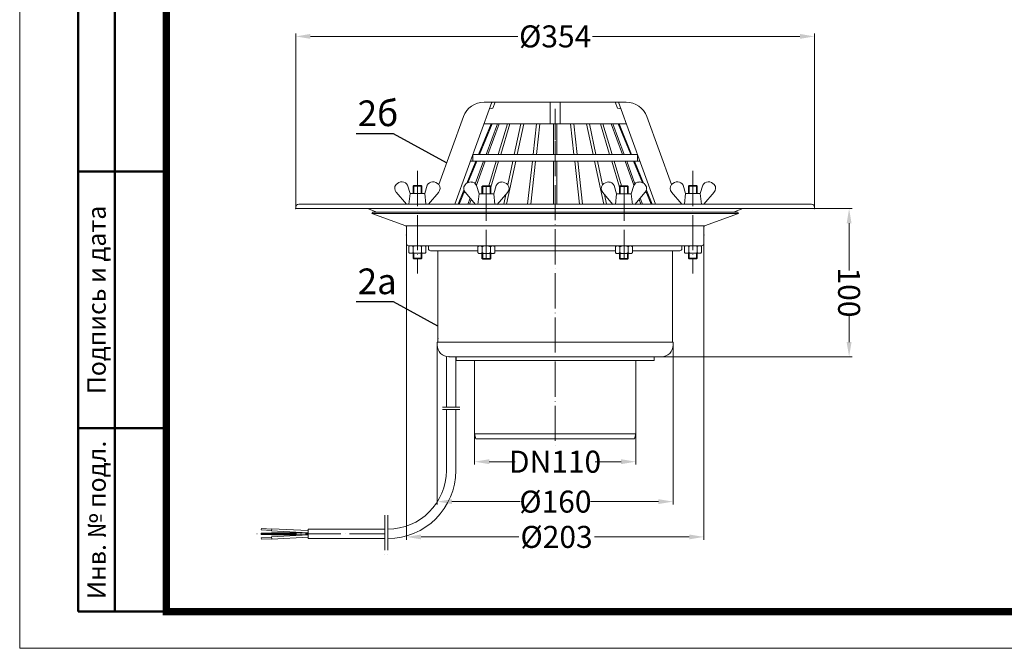
# Model space of a CAD drawing. Units: millimetres. Extents: x 0 to 2113, y 0 to 2460.
# Drawn here: x 0 to 672, y 0 to 429 of the extents above; entities that cross this region are included whole.
import ezdxf
from ezdxf.enums import TextEntityAlignment as Align

# ---------------------------------------------------------------- set-up
doc = ezdxf.new("R2010")
doc.units = ezdxf.units.MM
doc.linetypes.add('ACAD_ISO04W100', pattern=[30, 24, -3, 0, -3])
for name, color, linetype, lineweight in [('вспомогательный', 140, 'Continuous', 20), ('Оси', 10, 'ACAD_ISO04W100', 13), ('Размеры', 10, 'Continuous', 13), ('Рамка', 7, 'Continuous', 50), ('текст', 1, 'Continuous', 25)]:
    doc.layers.add(name, color=color, linetype=linetype, lineweight=lineweight)
doc.styles.add('ГОСТ 2.304', font='isocpeui.ttf')
doc.dimstyles.new('ME10_DIM_10', dxfattribs={"dimtxt": 15, "dimasz": 10, "dimexe": 2, "dimexo": 0, "dimgap": 2, "dimtad": 4, "dimdsep": 46, "dimtxsty": 'ГОСТ 2.304', "dimcen": 0.09, "dimclrd": 1, "dimclre": 1, "dimclrt": 1, "dimadec": 0, "dimazin": 0, "dimtfac": 1, "dimtmove": 0, "dimatfit": 3, "dimfxl": 1, "dimtolj": 1, "dimtzin": 0, "dimlwd": 18, "dimarcsym": 0})

# ---------------------------------------------------------------- blocks, each defined once
blk = doc.blocks.new('*D11')
at = {"layer": 'текст', "color": 1, "linetype": 'ByBlock', "lineweight": -2, "transparency": 16777216}
for p, q in [((6792.83, 5718.24), (6792.83, 5837.68)), ((7146.83, 5718.24), (7146.83, 5837.68))]:
    blk.add_line(p, q, dxfattribs=at)
at = {"layer": 'текст', "color": 1, "linetype": 'ByBlock', "lineweight": 18, "transparency": 16777216}
for p, q in [((6802.83, 5835.68), (6944.26, 5835.68)), ((7136.83, 5835.68), (6995.4, 5835.68))]:
    blk.add_line(p, q, dxfattribs=at)
at = {"layer": 'текст', "color": 1, "linetype": 'ByBlock', "transparency": 16777216}
for points in [[(6802.83, 5837.35), (6802.83, 5834.01), (6792.83, 5835.68)], [(7136.83, 5837.35), (7136.83, 5834.01), (7146.83, 5835.68)]]:
    blk.add_solid(points, dxfattribs=at)
at = {"layer": 'текст', "color": 1, "linetype": 'ByBlock', "transparency": 16777216, "insert": (6969.83, 5835.68), "char_height": 15, "attachment_point": 5, "rotation": 0.00014, "style": 'ГОСТ 2.304'}
blk.add_mtext('\\A1;Ø354', dxfattribs=at)
blk = doc.blocks.new('*D12')
at = {"layer": 'текст', "color": 1, "linetype": 'ByBlock', "lineweight": -2, "transparency": 16777216}
for p, q in [((6868.33, 5694.49), (6868.33, 5492.42)), ((7071.33, 5694.48), (7071.33, 5492.42))]:
    blk.add_line(p, q, dxfattribs=at)
at = {"layer": 'текст', "color": 1, "linetype": 'ByBlock', "lineweight": 18, "transparency": 16777216}
for p, q in [((6878.33, 5494.42), (6944.93, 5494.42)), ((7061.33, 5494.42), (6996.63, 5494.42))]:
    blk.add_line(p, q, dxfattribs=at)
at = {"layer": 'текст', "color": 1, "linetype": 'ByBlock', "transparency": 16777216}
for points in [[(6878.33, 5496.09), (6878.33, 5492.76), (6868.33, 5494.42)], [(7061.33, 5496.09), (7061.33, 5492.76), (7071.33, 5494.42)]]:
    blk.add_solid(points, dxfattribs=at)
at = {"layer": 'текст', "color": 1, "linetype": 'ByBlock', "transparency": 16777216, "insert": (6970.78, 5494.42), "char_height": 15, "attachment_point": 5, "rotation": 0.00014, "style": 'ГОСТ 2.304'}
blk.add_mtext('\\A1;Ø203', dxfattribs=at)
blk = doc.blocks.new('*D13')
at = {"layer": 'текст', "color": 1, "linetype": 'ByBlock', "lineweight": -2, "transparency": 16777216}
for p, q in [((6914.83, 5564.74), (6914.83, 5543.7)), ((7024.83, 5564.74), (7024.83, 5543.7))]:
    blk.add_line(p, q, dxfattribs=at)
at = {"layer": 'текст', "color": 1, "linetype": 'ByBlock', "lineweight": 18, "transparency": 16777216}
for p, q in [((6924.83, 5545.7), (6942.45, 5545.7)), ((7014.83, 5545.7), (6997.05, 5545.7))]:
    blk.add_line(p, q, dxfattribs=at)
at = {"layer": 'текст', "color": 1, "linetype": 'ByBlock', "transparency": 16777216}
for points in [[(6924.83, 5547.36), (6924.83, 5544.03), (6914.83, 5545.7)], [(7014.83, 5547.36), (7014.83, 5544.03), (7024.83, 5545.7)]]:
    blk.add_solid(points, dxfattribs=at)
at = {"layer": 'текст', "color": 1, "linetype": 'ByBlock', "transparency": 16777216, "insert": (6969.75, 5545.7), "char_height": 15, "attachment_point": 5, "rotation": 0.00014, "style": 'ГОСТ 2.304'}
blk.add_mtext('\\A1;DN110', dxfattribs=at)
blk = doc.blocks.new('*D14')
at = {"layer": 'текст', "color": 1, "linetype": 'ByBlock', "lineweight": -2, "transparency": 16777216}
for p, q in [((6889.33, 5627.24), (6889.33, 5516.49)), ((7050.33, 5627.24), (7050.33, 5516.49))]:
    blk.add_line(p, q, dxfattribs=at)
at = {"layer": 'текст', "color": 1, "linetype": 'ByBlock', "lineweight": 18, "transparency": 16777216}
for p, q in [((6899.33, 5518.49), (6945.95, 5518.49)), ((7040.33, 5518.49), (6994.02, 5518.49))]:
    blk.add_line(p, q, dxfattribs=at)
at = {"layer": 'текст', "color": 1, "linetype": 'ByBlock', "transparency": 16777216}
for points in [[(6899.33, 5520.15), (6899.33, 5516.82), (6889.33, 5518.49)], [(7040.33, 5520.15), (7040.33, 5516.82), (7050.33, 5518.49)]]:
    blk.add_solid(points, dxfattribs=at)
at = {"layer": 'текст', "color": 1, "linetype": 'ByBlock', "transparency": 16777216, "insert": (6969.98, 5518.49), "char_height": 15, "attachment_point": 5, "rotation": 0.00014, "style": 'ГОСТ 2.304'}
blk.add_mtext('\\A1;Ø160', dxfattribs=at)
blk = doc.blocks.new('*D32')
at = {"layer": 'Размеры', "color": 1, "linetype": 'ByBlock', "lineweight": -2, "transparency": 16777216}
for p, q in [((6792.83, 5718.24), (7172.41, 5718.24)), ((6902.34, 5617.24), (7172.41, 5617.24))]:
    blk.add_line(p, q, dxfattribs=at)
at = {"layer": 'Размеры', "color": 1, "linetype": 'ByBlock', "lineweight": 18, "transparency": 16777216}
for p, q in [((7170.41, 5708.24), (7170.41, 5676.08)), ((7170.41, 5627.24), (7170.41, 5646.1))]:
    blk.add_line(p, q, dxfattribs=at)
at = {"layer": 'Размеры', "color": 1, "linetype": 'ByBlock', "transparency": 16777216}
for points in [[(7168.74, 5708.24), (7172.07, 5708.24), (7170.41, 5718.24)], [(7168.74, 5627.24), (7172.07, 5627.24), (7170.41, 5617.24)]]:
    blk.add_solid(points, dxfattribs=at)
at = {"layer": 'Размеры', "color": 1, "linetype": 'ByBlock', "transparency": 16777216, "insert": (7170.41, 5661.09), "char_height": 15, "attachment_point": 5, "rotation": 270, "style": 'ГОСТ 2.304'}
blk.add_mtext('\\A1;100', dxfattribs=at)
blk = doc.blocks.new('воронкаHL62.1')
at = {"layer": 'вспомогательный', "linetype": 'Continuous'}
for p, q in [((6901.272, 5721.243), (6926.627, 5790.905)), ((6921.38, 5790.905), (6969.828, 5790.905)), ((6924.989, 5786.405), (6927.342, 5786.82)), ((6926.527, 5790.63), (6926.801, 5790.905)), ((6927.342, 5786.82), (6928.828, 5790.905)), ((6966.523, 5776.105), (6966.523, 5790.905)), ((7018.277, 5790.905), (6969.828, 5790.905)), ((6973.134, 5776.105), (6973.134, 5790.905)), ((7012.315, 5786.82), (7010.828, 5790.905)), ((7014.668, 5786.405), (7012.315, 5786.82)), ((7038.385, 5721.243), (7013.03, 5790.905)), ((6890.383, 5734.598), (6907.284, 5781.035)), ((7049.274, 5734.598), (7032.372, 5781.036)), ((6917.626, 5755.205), (6926.233, 5776.105)), ((6918.222, 5755.205), (6926.829, 5776.105)), ((6921.24, 5776.105), (6969.828, 5776.105)), ((6922.717, 5755.205), (6930.434, 5776.105)), ((6923.867, 5755.205), (6931.584, 5776.105)), ((6931.019, 5755.205), (6937.319, 5776.105)), ((6932.666, 5755.205), (6938.977, 5776.105)), ((6941.965, 5755.205), (6946.42, 5776.105)), ((6943.957, 5755.205), (6948.412, 5776.105)), ((6954.81, 5755.205), (6957.116, 5776.105)), ((6957.032, 5755.205), (6959.338, 5776.105)), ((6968.679, 5776.105), (6968.679, 5755.205)), ((7018.417, 5776.105), (6969.828, 5776.105)), ((6970.978, 5776.105), (6970.978, 5755.205)), ((6982.625, 5755.205), (6980.319, 5776.105)), ((6984.847, 5755.205), (6982.54, 5776.105)), ((6995.7, 5755.205), (6991.245, 5776.105)), ((6997.692, 5755.205), (6993.237, 5776.105)), ((7006.991, 5755.205), (7000.679, 5776.105)), ((7008.638, 5755.205), (7002.337, 5776.105)), ((7015.79, 5755.205), (7008.073, 5776.105)), ((7016.94, 5755.205), (7009.223, 5776.105)), ((7021.435, 5755.205), (7012.828, 5776.105)), ((7022.03, 5755.205), (7013.424, 5776.105)), ((6913.578, 5755.054), (6913.633, 5755.109)), ((6913.633, 5755.205), (6969.828, 5755.205)), ((6913.633, 5755.205), (6913.633, 5750.842)), ((7026.024, 5755.205), (6969.828, 5755.205)), ((7026.024, 5755.205), (7026.024, 5750.842)), ((6909.516, 5735.509), (6915.706, 5750.543)), ((6910.286, 5735.934), (6916.302, 5750.543)), ((6911.936, 5750.543), (6913.633, 5750.842)), ((6911.936, 5750.543), (6969.828, 5750.543)), ((6915.351, 5735.254), (6920.996, 5750.543)), ((6916.112, 5734.2), (6922.146, 5750.543)), ((6924.578, 5733.841), (6929.613, 5750.543)), ((6925.898, 5732.795), (6931.258, 5750.543)), ((6936.717, 5721.243), (6942.963, 5750.543)), ((6937.526, 5734.382), (6940.971, 5750.543)), ((6951.063, 5721.243), (6954.296, 5750.543)), ((6953.284, 5721.243), (6956.517, 5750.543)), ((6968.679, 5750.543), (6968.679, 5721.243)), ((7027.721, 5750.543), (6969.828, 5750.543)), ((6970.978, 5750.543), (6970.978, 5721.243)), ((6986.373, 5721.243), (6983.14, 5750.543)), ((6988.594, 5721.243), (6985.361, 5750.543)), ((7002.94, 5721.243), (6996.694, 5750.543)), ((7002.12, 5734.432), (6998.686, 5750.543)), ((7013.759, 5732.795), (7008.399, 5750.543)), ((7015.079, 5733.841), (7010.044, 5750.543)), ((7023.545, 5734.2), (7017.511, 5750.543)), ((7024.306, 5735.254), (7018.661, 5750.543)), ((7029.371, 5735.934), (7023.355, 5750.543)), ((7030.141, 5735.509), (7023.95, 5750.543)), ((7027.721, 5750.543), (7026.024, 5750.842)), ((6903.641, 5721.243), (6907.566, 5730.775)), ((6904.236, 5721.243), (6907.865, 5730.056)), ((6910.178, 5721.243), (6911.721, 5725.424)), ((6911.328, 5721.243), (6912.525, 5724.486)), ((6934.725, 5721.243), (6936.127, 5727.819)), ((7004.932, 5721.243), (7003.53, 5727.819)), ((7028.329, 5721.243), (7027.132, 5724.485)), ((7029.479, 5721.243), (7027.936, 5725.422)), ((7035.421, 5721.243), (7031.792, 5730.056)), ((7036.016, 5721.243), (7032.091, 5730.775))]:
    blk.add_line(p, q, dxfattribs=at)
at = {"layer": 'вспомогательный'}
for p, q in [((6869.135, 5734.221), (6870.823, 5728.533)), ((6869.137, 5734.221), (6870.825, 5728.533)), ((6873.325, 5733.987), (6872.825, 5733.487)), ((6872.825, 5733.487), (6878.825, 5733.487)), ((6872.825, 5728.533), (6872.825, 5733.487)), ((6873.325, 5733.987), (6878.325, 5733.987)), ((6873.325, 5728.533), (6873.325, 5733.987)), ((6878.325, 5733.987), (6878.825, 5733.487)), ((6878.325, 5728.533), (6878.325, 5733.987)), ((6878.825, 5728.533), (6878.825, 5733.487)), ((6882.511, 5734.221), (6880.823, 5728.533)), ((6882.513, 5734.221), (6880.825, 5728.533)), ((6916.208, 5734.075), (6917.896, 5728.387)), ((6920.398, 5733.841), (6919.898, 5733.341)), ((6919.898, 5733.341), (6925.898, 5733.341)), ((6919.898, 5728.387), (6919.898, 5733.341)), ((6920.398, 5733.841), (6925.398, 5733.841)), ((6920.398, 5728.387), (6920.398, 5733.841)), ((6925.398, 5733.841), (6925.898, 5733.341)), ((6925.398, 5728.387), (6925.398, 5733.841)), ((6925.898, 5728.387), (6925.898, 5733.341)), ((6929.584, 5734.075), (6927.896, 5728.387)), ((6929.586, 5734.075), (6927.898, 5728.387)), ((7010.071, 5734.075), (7011.759, 5728.387)), ((7010.073, 5734.075), (7011.761, 5728.387)), ((7014.259, 5733.841), (7013.759, 5733.341)), ((7019.759, 5733.341), (7013.759, 5733.341)), ((7013.759, 5728.387), (7013.759, 5733.341)), ((7019.259, 5733.841), (7014.259, 5733.841)), ((7014.259, 5728.387), (7014.259, 5733.841)), ((7019.259, 5733.841), (7019.759, 5733.341)), ((7019.259, 5728.387), (7019.259, 5733.841)), ((7019.759, 5728.387), (7019.759, 5733.341)), ((7023.449, 5734.075), (7021.761, 5728.387)), ((7057.146, 5734.221), (7058.834, 5728.533)), ((7061.332, 5733.987), (7060.832, 5733.487)), ((7066.832, 5733.487), (7060.832, 5733.487)), ((7060.832, 5728.533), (7060.832, 5733.487)), ((7066.332, 5733.987), (7061.332, 5733.987)), ((7061.332, 5728.533), (7061.332, 5733.987)), ((7066.332, 5733.987), (7066.832, 5733.487)), ((7066.332, 5728.533), (7066.332, 5733.987)), ((7066.832, 5728.533), (7066.832, 5733.487)), ((7070.522, 5734.221), (7068.834, 5728.533)), ((6861.268, 5729.509), (6868.357, 5721.243)), ((6861.27, 5729.509), (6868.359, 5721.243)), ((6870.013, 5721.243), (6870.823, 5728.533)), ((6870.825, 5728.533), (6870.015, 5721.243)), ((6870.823, 5728.533), (6880.823, 5728.533)), ((6880.825, 5728.533), (6870.825, 5728.533)), ((6880.823, 5728.533), (6881.633, 5721.243)), ((6881.635, 5721.243), (6880.825, 5728.533)), ((6890.378, 5729.509), (6883.289, 5721.243)), ((6890.38, 5729.509), (6883.291, 5721.243)), ((6908.341, 5729.363), (6915.43, 5721.097)), ((6908.343, 5729.363), (6915.432, 5721.097)), ((6917.086, 5721.097), (6917.896, 5728.387)), ((6917.896, 5728.387), (6927.896, 5728.387)), ((6927.898, 5728.387), (6917.898, 5728.387)), ((6927.896, 5728.387), (6928.706, 5721.097)), ((6928.708, 5721.097), (6927.898, 5728.387)), ((6937.451, 5729.363), (6930.362, 5721.097)), ((6937.453, 5729.363), (6930.364, 5721.097)), ((7002.204, 5729.363), (7009.293, 5721.097)), ((7002.206, 5729.363), (7009.295, 5721.097)), ((7010.949, 5721.097), (7011.759, 5728.387)), ((7011.761, 5728.387), (7010.951, 5721.097)), ((7011.759, 5728.387), (7021.759, 5728.387)), ((7021.761, 5728.387), (7011.761, 5728.387)), ((7022.571, 5721.097), (7021.761, 5728.387)), ((7031.314, 5729.363), (7024.225, 5721.097)), ((7031.316, 5729.363), (7024.227, 5721.097)), ((7049.279, 5729.509), (7056.368, 5721.243)), ((7058.834, 5728.533), (7058.024, 5721.243)), ((7068.834, 5728.533), (7058.834, 5728.533)), ((7069.644, 5721.243), (7068.834, 5728.533)), ((7078.389, 5729.509), (7071.301, 5721.243)), ((6792.828, 5719.243), (6792.828, 5718.243)), ((6792.828, 5718.243), (6969.828, 5718.243)), ((6794.828, 5721.243), (6883.291, 5721.243)), ((6841.814, 5718.243), (6848.188, 5715.923)), ((6883.291, 5721.243), (7054.135, 5721.243)), ((7056.366, 5721.243), (6885.522, 5721.243)), ((7146.828, 5718.244), (6969.828, 5718.244)), ((7054.135, 5721.243), (7056.368, 5721.243)), ((7056.368, 5721.243), (7144.828, 5721.243)), ((7097.841, 5718.244), (7091.461, 5715.923)), ((7146.828, 5719.243), (7146.828, 5718.243)), ((6844.828, 5714.983), (6845.17, 5715.923)), ((7094.828, 5714.984), (6844.828, 5714.984)), ((6844.828, 5714.983), (6867.999, 5706.549)), ((6845.17, 5715.923), (7094.486, 5715.923)), ((7094.828, 5714.984), (7071.657, 5706.55)), ((7094.828, 5714.984), (7094.486, 5715.923)), ((6867.999, 5706.549), (7071.828, 5706.549)), ((6868.328, 5706.08), (6868.328, 5694.486)), ((7071.328, 5706.08), (7071.328, 5694.486)), ((6869.828, 5692.986), (6871.489, 5692.986)), ((6870.052, 5692.318), (6870.052, 5688.456)), ((6871.495, 5692.987), (6880.155, 5692.987)), ((6872.938, 5688.456), (6872.938, 5692.323)), ((6878.712, 5688.456), (6878.712, 5692.317)), ((6880.161, 5692.986), (6882.828, 5692.986)), ((6881.599, 5692.318), (6881.599, 5688.456)), ((6883.182, 5692.84), (7056.475, 5692.84)), ((6883.328, 5692.486), (6883.328, 5691.007)), ((6917.125, 5692.172), (6917.125, 5688.31)), ((6920.011, 5688.31), (6920.011, 5692.177)), ((6925.785, 5688.31), (6925.785, 5692.172)), ((6928.672, 5692.172), (6928.672, 5688.31)), ((7010.985, 5692.172), (7010.985, 5688.31)), ((7013.872, 5688.31), (7013.872, 5692.172)), ((7019.645, 5688.31), (7019.645, 5692.177)), ((7022.532, 5692.172), (7022.532, 5688.31)), ((7056.328, 5692.487), (7056.328, 5691.007)), ((7060.328, 5692.987), (7056.828, 5692.987)), ((7058.058, 5692.318), (7058.058, 5688.456)), ((7068.162, 5692.987), (7059.502, 5692.987)), ((7066.582, 5692.987), (7060.328, 5692.987)), ((7060.832, 5692.987), (7060.832, 5692.987)), ((7060.945, 5688.456), (7060.945, 5692.317)), ((7061.332, 5692.987), (7061.332, 5692.987)), ((7067.328, 5692.987), (7066.582, 5692.987)), ((7066.719, 5688.456), (7066.719, 5692.323)), ((7066.832, 5692.987), (7066.832, 5692.987)), ((7069.828, 5692.987), (7067.328, 5692.987)), ((7069.828, 5692.986), (7068.168, 5692.986)), ((7069.605, 5692.318), (7069.605, 5688.456)), ((6871.495, 5687.787), (6880.155, 5687.787)), ((6872.825, 5684.487), (6872.825, 5687.787)), ((6873.325, 5683.987), (6872.825, 5684.487)), ((6878.825, 5684.487), (6872.825, 5684.487)), ((6873.325, 5683.987), (6873.325, 5687.787)), ((6878.325, 5683.987), (6878.325, 5687.787)), ((6878.325, 5683.987), (6878.825, 5684.487)), ((6878.825, 5684.487), (6878.825, 5687.787)), ((6884.828, 5689.507), (6888.328, 5689.507)), ((6917.125, 5689.507), (6888.328, 5689.507)), ((6889.828, 5689.507), (6889.828, 5627.242)), ((6918.568, 5687.641), (6927.228, 5687.641)), ((6919.898, 5684.341), (6919.898, 5687.641)), ((6920.398, 5683.841), (6919.898, 5684.341)), ((6925.898, 5684.341), (6919.898, 5684.341)), ((6920.398, 5683.841), (6920.398, 5687.641)), ((6925.398, 5683.841), (6925.398, 5687.641)), ((6925.398, 5683.841), (6925.898, 5684.341)), ((6925.898, 5684.341), (6925.898, 5687.641)), ((7010.985, 5689.507), (6928.672, 5689.507)), ((7021.089, 5687.641), (7012.429, 5687.641)), ((7013.759, 5684.341), (7013.759, 5687.641)), ((7014.259, 5683.841), (7013.759, 5684.341)), ((7013.759, 5684.341), (7019.759, 5684.341)), ((7014.259, 5683.841), (7014.259, 5687.641)), ((7019.259, 5683.841), (7019.259, 5687.641)), ((7019.259, 5683.841), (7019.759, 5684.341)), ((7019.759, 5684.341), (7019.759, 5687.641)), ((7051.329, 5689.507), (7022.532, 5689.507)), ((7049.828, 5689.507), (7049.828, 5627.242)), ((7054.828, 5689.507), (7051.329, 5689.507)), ((7068.162, 5687.787), (7059.502, 5687.787)), ((7060.832, 5684.487), (7060.832, 5687.787)), ((7061.332, 5683.987), (7060.832, 5684.487)), ((7060.832, 5684.487), (7066.832, 5684.487)), ((7061.332, 5683.987), (7061.332, 5687.787)), ((7066.332, 5683.987), (7066.332, 5687.787)), ((7066.332, 5683.987), (7066.832, 5684.487)), ((7066.832, 5684.487), (7066.832, 5687.787)), ((6878.325, 5683.987), (6873.325, 5683.987)), ((6925.398, 5683.841), (6920.398, 5683.841)), ((7014.259, 5683.841), (7019.259, 5683.841)), ((7061.332, 5683.987), (7066.332, 5683.987)), ((6889.329, 5627.242), (7047.328, 5627.242)), ((6889.329, 5625.242), (6889.329, 5627.242)), ((7050.328, 5627.242), (7047.328, 5627.242)), ((7050.328, 5625.242), (7050.328, 5627.242)), ((6895.579, 5617.435), (6895.579, 5582.812)), ((6897.328, 5617.242), (6902.336, 5617.242)), ((6902.079, 5617.242), (6902.079, 5582.812)), ((6902.336, 5617.242), (6902.336, 5614.742)), ((7037.321, 5617.242), (6902.336, 5617.242)), ((7037.321, 5614.742), (7037.321, 5617.242)), ((7037.321, 5617.242), (7042.328, 5617.242)), ((6902.336, 5614.742), (6912.337, 5614.742)), ((6912.337, 5614.742), (7032.32, 5614.742)), ((6914.828, 5614.742), (6914.828, 5564.742)), ((7024.828, 5614.742), (7024.828, 5564.742)), ((7032.32, 5614.742), (7037.321, 5614.742)), ((6895.579, 5581.312), (6895.579, 5539.739)), ((6902.079, 5581.312), (6902.079, 5539.739)), ((6914.828, 5564.742), (7024.828, 5564.742)), ((6914.828, 5564.742), (6915.766, 5561.242)), ((7024.828, 5564.742), (7023.891, 5561.242)), ((6969.828, 5561.242), (6915.766, 5561.242)), ((6969.828, 5561.242), (7023.891, 5561.242)), ((6776.21, 5496.989), (6769.21, 5496.989)), ((6769.21, 5496.989), (6769.21, 5495.989)), ((6769.421, 5500.157), (6769.322, 5499.161)), ((6776.323, 5498.794), (6769.322, 5499.161)), ((6776.435, 5499.789), (6769.421, 5500.157)), ((6801.21, 5497.239), (6776.21, 5497.239)), ((6776.21, 5497.239), (6776.21, 5495.739)), ((6776.464, 5500.038), (6776.295, 5498.545)), ((6801.21, 5497.239), (6776.295, 5498.545)), ((6801.21, 5498.741), (6776.464, 5500.038)), ((6853.579, 5499.739), (6801.21, 5499.739)), ((6801.21, 5499.739), (6801.21, 5493.239)), ((6776.21, 5495.989), (6769.21, 5495.989)), ((6776.323, 5494.185), (6769.322, 5493.818)), ((6769.421, 5492.822), (6769.322, 5493.818)), ((6776.435, 5493.189), (6769.421, 5492.822)), ((6801.21, 5495.739), (6776.21, 5495.739)), ((6801.21, 5495.739), (6776.295, 5494.434)), ((6776.464, 5492.94), (6776.295, 5494.434)), ((6801.21, 5494.237), (6776.464, 5492.94)), ((6853.579, 5493.239), (6801.21, 5493.239))]:
    blk.add_line(p, q, dxfattribs=at)
at = {"layer": 'вспомогательный', "linetype": 'Continuous'}
for centre, start, end in [((6921.38, 5775.905), 90.000079, 160), ((7018.277, 5775.905), 20.000157, 90.000079)]:
    blk.add_arc(centre, 15, start, end, dxfattribs=at)
at = {"layer": 'вспомогательный'}
for centre, radius, start, end in [((6864.247, 5732.064), 3.925, 139.911749, 224.495814), ((6865.513, 5731.001), 5.576, 89.908616, 139.911749), ((6865.519, 5732.608), 3.925, 24.105895, 90.12741), ((6865.521, 5732.608), 3.925, 24.105895, 90.12741), ((6886.126, 5732.608), 3.925, 89.87259, 155.894105), ((6886.128, 5732.608), 3.925, 89.87259, 155.894105), ((6886.135, 5731.001), 5.576, 40.088251, 90.091384), ((6886.137, 5731.001), 5.576, 40.088251, 90.091384), ((6887.398, 5732.064), 3.925, 315.504186, 40.088251), ((6887.4, 5732.064), 3.925, 315.504186, 40.088251), ((6911.32, 5731.918), 3.925, 139.911749, 224.495814), ((6912.586, 5730.855), 5.576, 89.908616, 139.911749), ((6912.593, 5732.462), 3.925, 24.105895, 90.12741), ((6933.199, 5732.462), 3.925, 89.87259, 155.894105), ((6933.202, 5732.462), 3.925, 89.87259, 155.894105), ((6933.208, 5730.855), 5.576, 40.088251, 90.091384), ((6933.21, 5730.855), 5.576, 40.088251, 90.091384), ((6934.471, 5731.918), 3.925, 315.504186, 40.088251), ((7005.185, 5731.918), 3.925, 139.911749, 224.495814), ((7006.446, 5730.855), 5.576, 89.908616, 139.911749), ((7006.449, 5730.855), 5.576, 89.908616, 139.911749), ((7006.455, 5732.462), 3.925, 24.105895, 90.12741), ((7006.458, 5732.462), 3.925, 24.105895, 90.12741), ((7027.064, 5732.462), 3.925, 89.87259, 155.894105), ((7027.071, 5730.855), 5.576, 40.088251, 90.091384), ((7028.336, 5731.918), 3.925, 315.504186, 40.088251), ((7052.259, 5732.064), 3.925, 139.911749, 224.495814), ((7053.522, 5731.001), 5.576, 89.908616, 139.911749), ((7053.531, 5732.608), 3.925, 24.105895, 90.12741), ((7074.14, 5732.607), 3.925, 89.862426, 155.883941), ((7074.146, 5731.001), 5.576, 40.088251, 90.091384), ((7075.41, 5732.064), 3.925, 315.504186, 40.088251), ((6794.828, 5719.243), 2, 90.000212, 180.000248), ((7144.828, 5719.243), 2, 359.999752, 89.999788), ((6867.828, 5706.08), 0.5, 0, 70), ((7071.828, 5706.08), 0.5, 110, 180), ((6869.828, 5694.486), 1.5, 180, 270), ((6870.436, 5692.304), 0.385, 135.572893, 177.981231), ((6870.853, 5691.911), 0.957, 113.279034, 136.227183), ((6871.307, 5690.932), 2.037, 100.298328, 114.123262), ((6871.489, 5690.034), 2.952, 89.877925, 100.659105), ((6871.513, 5690.141), 2.845, 77.545331, 88.115595), ((6871.731, 5691.075), 1.886, 63.979499, 77.898183), ((6872.182, 5691.972), 0.882, 41.611658, 64.786099), ((6872.565, 5692.308), 0.374, 0.657559, 42.030202), ((6873.252, 5692.266), 0.317, 111.134524, 171.760103), ((6874.201, 5690.565), 2.262, 102.13101, 118.029685), ((6875.296, 5686.096), 6.863, 95.686863, 103.232882), ((6875.794, 5681.628), 11.358, 90.565096, 95.951156), ((6875.887, 5682.114), 10.872, 83.277243, 88.589223), ((6876.45, 5686.637), 6.314, 75.901848, 83.543485), ((6877.527, 5690.761), 2.053, 60.768737, 77.015522), ((6878.412, 5692.273), 0.303, 7.383711, 67.142408), ((6879.093, 5692.304), 0.382, 137.154587, 177.151708), ((6879.476, 5691.959), 0.897, 115.137669, 137.634308), ((6879.919, 5691.074), 1.887, 102.232724, 115.895493), ((6880.136, 5690.153), 2.833, 92.161965, 102.568484), ((6880.161, 5690.034), 2.952, 79.340928, 90.122105), ((6880.343, 5690.932), 2.037, 65.876784, 79.701704), ((6880.797, 5691.911), 0.957, 43.772899, 66.721011), ((6881.214, 5692.304), 0.385, 2.018909, 44.427197), ((6882.828, 5692.486), 0.5, 0, 90), ((6884.828, 5691.007), 1.5, 180, 270.000125), ((6917.51, 5692.158), 0.385, 135.572893, 177.981231), ((6917.926, 5691.765), 0.957, 113.279034, 136.227183), ((6918.38, 5690.786), 2.037, 100.298328, 114.123262), ((6918.562, 5689.888), 2.952, 89.877925, 100.659105), ((6918.586, 5689.995), 2.845, 77.545331, 88.115595), ((6918.804, 5690.929), 1.886, 63.979499, 77.898183), ((6919.256, 5691.826), 0.882, 41.611658, 64.786099), ((6919.638, 5692.162), 0.374, 0.657559, 42.030202), ((6920.325, 5692.12), 0.317, 111.134524, 171.760103), ((6921.274, 5690.419), 2.262, 102.13101, 118.029685), ((6922.37, 5685.95), 6.863, 95.686863, 103.232882), ((6922.867, 5681.482), 11.358, 90.565096, 95.951156), ((6922.96, 5681.968), 10.872, 83.277243, 88.589223), ((6923.523, 5686.491), 6.314, 75.901848, 83.543485), ((6924.6, 5690.615), 2.053, 60.768737, 77.015522), ((6925.485, 5692.127), 0.303, 7.383711, 67.142408), ((6926.166, 5692.158), 0.382, 137.154587, 177.151708), ((6926.549, 5691.814), 0.897, 115.137669, 137.634308), ((6926.992, 5690.928), 1.887, 102.232724, 115.895493), ((6927.209, 5690.007), 2.833, 92.161965, 102.568484), ((6927.235, 5689.888), 2.952, 79.340928, 90.122105), ((6927.417, 5690.786), 2.037, 65.876784, 79.701704), ((6927.871, 5691.765), 0.957, 43.772899, 66.721011), ((6928.287, 5692.158), 0.385, 2.018909, 44.427197), ((7011.37, 5692.158), 0.385, 135.572803, 177.981091), ((7011.786, 5691.765), 0.957, 113.278989, 136.227101), ((7012.24, 5690.786), 2.037, 100.298296, 114.123216), ((7012.422, 5689.888), 2.952, 89.877895, 100.659072), ((7012.448, 5690.007), 2.833, 77.431516, 87.838035), ((7012.665, 5690.928), 1.887, 64.104507, 77.767276), ((7013.108, 5691.814), 0.897, 42.365692, 64.862331), ((7013.49, 5692.158), 0.382, 2.848292, 42.845413), ((7014.172, 5692.127), 0.303, 112.857592, 172.616289), ((7015.057, 5690.615), 2.053, 102.984478, 119.231263), ((7016.134, 5686.491), 6.314, 96.456515, 104.098152), ((7016.697, 5681.968), 10.872, 91.410777, 96.722757), ((7016.79, 5681.482), 11.358, 84.048844, 89.434904), ((7017.287, 5685.95), 6.863, 76.767118, 84.313137), ((7018.383, 5690.419), 2.262, 61.970315, 77.86899), ((7019.332, 5692.12), 0.317, 8.239897, 68.865476), ((7020.019, 5692.162), 0.374, 137.969798, 179.342441), ((7020.401, 5691.826), 0.882, 115.213901, 138.388342), ((7020.853, 5690.929), 1.886, 102.101817, 116.020501), ((7021.071, 5689.995), 2.845, 91.884405, 102.454669), ((7021.095, 5689.888), 2.952, 79.340895, 90.122075), ((7021.277, 5690.786), 2.037, 65.876738, 79.701672), ((7021.731, 5691.765), 0.957, 43.772817, 66.720966), ((7022.147, 5692.158), 0.385, 2.018769, 44.427107), ((7054.828, 5691.007), 1.5, 270.000234, 0.000359), ((7056.828, 5692.487), 0.5, 90.000359, 180.000359), ((7058.443, 5692.304), 0.385, 135.572803, 177.981091), ((7058.859, 5691.911), 0.957, 113.278989, 136.227101), ((7059.314, 5690.932), 2.037, 100.298296, 114.123216), ((7059.496, 5690.034), 2.952, 89.877895, 100.659072), ((7059.521, 5690.153), 2.833, 77.431516, 87.838035), ((7059.738, 5691.074), 1.887, 64.104507, 77.767276), ((7060.181, 5691.959), 0.897, 42.365692, 64.862331), ((7060.564, 5692.304), 0.382, 2.848292, 42.845413), ((7061.245, 5692.273), 0.303, 112.857592, 172.616289), ((7062.13, 5690.761), 2.053, 102.984478, 119.231263), ((7063.207, 5686.637), 6.314, 96.456515, 104.098152), ((7063.77, 5682.114), 10.872, 91.410777, 96.722757), ((7063.863, 5681.628), 11.358, 84.048844, 89.434904), ((7064.361, 5686.096), 6.863, 76.767118, 84.313137), ((7065.456, 5690.565), 2.262, 61.970315, 77.86899), ((7066.405, 5692.266), 0.317, 8.239897, 68.865476), ((7067.092, 5692.308), 0.374, 137.969798, 179.342441), ((7067.475, 5691.972), 0.882, 115.213901, 138.388342), ((7067.926, 5691.075), 1.886, 102.101817, 116.020501), ((7068.144, 5690.141), 2.845, 91.884405, 102.454669), ((7068.168, 5690.034), 2.952, 79.340895, 90.122075), ((7068.168, 5690.034), 2.952, 79.340895, 90.122075), ((7068.35, 5690.932), 2.037, 65.876738, 79.701672), ((7068.35, 5690.932), 2.037, 65.876738, 79.701672), ((7068.804, 5691.911), 0.957, 43.772817, 66.720966), ((7068.804, 5691.911), 0.957, 43.772817, 66.720966), ((7069.22, 5692.304), 0.385, 2.018769, 44.427107), ((7069.22, 5692.304), 0.385, 2.018769, 44.427107), ((7069.828, 5694.487), 1.5, 270.000359, 0.000359), ((7069.828, 5694.486), 1.5, 270, 0), ((6870.436, 5688.469), 0.385, 182.018675, 224.427045), ((6870.853, 5688.862), 0.957, 223.77276, 246.720935), ((6871.307, 5689.841), 2.037, 245.876705, 259.701648), ((6871.489, 5690.739), 2.952, 259.340871, 270.122053), ((6871.509, 5690.659), 2.872, 271.463232, 282.021484), ((6871.718, 5689.736), 1.926, 281.673088, 295.470569), ((6872.168, 5688.821), 0.907, 294.671916, 317.539566), ((6872.559, 5688.468), 0.38, 317.037941, 358.17767), ((6873.266, 5688.517), 0.333, 190.600065, 249.40857), ((6874.236, 5690.304), 2.364, 242.620928, 258.126773), ((6875.326, 5694.854), 7.042, 257.068609, 264.520876), ((6875.8, 5699.259), 11.473, 264.26291, 269.638364), ((6875.833, 5699.647), 11.86, 269.492895, 274.950272), ((6876.229, 5695.46), 7.655, 274.697532, 282.013901), ((6877.316, 5690.576), 2.652, 281.00498, 295.90883), ((6878.357, 5688.535), 0.365, 288.902859, 346.447647), ((6879.098, 5688.47), 0.386, 182.99596, 223.976142), ((6879.499, 5688.845), 0.936, 223.385026, 245.959244), ((6879.947, 5689.781), 1.973, 245.165703, 258.849172), ((6880.144, 5690.69), 2.903, 258.504134, 269.069552), ((6880.161, 5690.739), 2.952, 269.877925, 280.65911), ((6880.343, 5689.841), 2.037, 280.298333, 294.123276), ((6880.797, 5688.862), 0.957, 293.279046, 316.227222), ((6881.214, 5688.469), 0.385, 315.572935, 357.981322), ((6917.51, 5688.323), 0.385, 182.018675, 224.427045), ((6917.926, 5688.716), 0.957, 223.77276, 246.720935), ((6918.38, 5689.695), 2.037, 245.876705, 259.701648), ((6918.562, 5690.593), 2.952, 259.340871, 270.122053), ((6918.583, 5690.513), 2.872, 271.463232, 282.021484), ((6918.791, 5689.59), 1.926, 281.673088, 295.470569), ((6919.241, 5688.676), 0.907, 294.671916, 317.539566), ((6919.632, 5688.322), 0.38, 317.037941, 358.17767), ((6920.339, 5688.371), 0.333, 190.600065, 249.40857), ((6921.309, 5690.158), 2.364, 242.620928, 258.126773), ((6922.399, 5694.708), 7.042, 257.068609, 264.520876), ((6922.873, 5699.113), 11.473, 264.26291, 269.638364), ((6922.906, 5699.501), 11.86, 269.492895, 274.950272), ((6923.303, 5695.314), 7.655, 274.697532, 282.013901), ((6924.39, 5690.431), 2.652, 281.00498, 295.90883), ((6925.43, 5688.39), 0.365, 288.902859, 346.447647), ((6926.171, 5688.324), 0.386, 182.99596, 223.976142), ((6926.573, 5688.699), 0.936, 223.385026, 245.959244), ((6927.02, 5689.635), 1.973, 245.165703, 258.849172), ((6927.217, 5690.544), 2.903, 258.504134, 269.069552), ((6927.235, 5690.593), 2.952, 269.877925, 280.65911), ((6927.417, 5689.695), 2.037, 280.298333, 294.123276), ((6927.871, 5688.716), 0.957, 293.279046, 316.227222), ((6928.287, 5688.323), 0.385, 315.572935, 357.981322), ((7011.37, 5688.323), 0.385, 182.018678, 224.427065), ((7011.786, 5688.716), 0.957, 223.772778, 246.720954), ((7012.24, 5689.695), 2.037, 245.876724, 259.701667), ((7012.422, 5690.593), 2.952, 259.34089, 270.122075), ((7012.44, 5690.544), 2.903, 270.930448, 281.495866), ((7012.637, 5689.635), 1.973, 281.150828, 294.834297), ((7013.084, 5688.699), 0.936, 294.040756, 316.614974), ((7013.486, 5688.324), 0.386, 316.023858, 357.00404), ((7014.227, 5688.39), 0.365, 193.552353, 251.097141), ((7015.267, 5690.431), 2.652, 244.09117, 258.99502), ((7016.354, 5695.314), 7.655, 257.986099, 265.302468), ((7016.751, 5699.501), 11.86, 265.049728, 270.507105), ((7016.784, 5699.113), 11.473, 270.361636, 275.73709), ((7017.258, 5694.708), 7.042, 275.479124, 282.931391), ((7018.348, 5690.158), 2.364, 281.873227, 297.379072), ((7019.318, 5688.371), 0.333, 290.59143, 349.399935), ((7020.025, 5688.322), 0.38, 181.82233, 222.962059), ((7020.416, 5688.676), 0.907, 222.460434, 245.328084), ((7020.866, 5689.59), 1.926, 244.529431, 258.326912), ((7021.074, 5690.513), 2.872, 257.978516, 268.536768), ((7021.095, 5690.593), 2.952, 269.877947, 280.659129), ((7021.277, 5689.695), 2.037, 280.298352, 294.123295), ((7021.731, 5688.716), 0.957, 293.279065, 316.22724), ((7022.147, 5688.323), 0.385, 315.572955, 357.981325), ((7058.443, 5688.469), 0.385, 182.018678, 224.427065), ((7058.859, 5688.862), 0.957, 223.772778, 246.720954), ((7059.314, 5689.841), 2.037, 245.876724, 259.701667), ((7059.496, 5690.739), 2.952, 259.34089, 270.122075), ((7059.513, 5690.69), 2.903, 270.930448, 281.495866), ((7059.71, 5689.781), 1.973, 281.150828, 294.834297), ((7060.157, 5688.845), 0.936, 294.040756, 316.614974), ((7060.559, 5688.47), 0.386, 316.023858, 357.00404), ((7061.3, 5688.535), 0.365, 193.552353, 251.097141), ((7062.341, 5690.576), 2.652, 244.09117, 258.99502), ((7063.428, 5695.46), 7.655, 257.986099, 265.302468), ((7063.824, 5699.647), 11.86, 265.049728, 270.507105), ((7063.857, 5699.259), 11.473, 270.361636, 275.73709), ((7064.331, 5694.854), 7.042, 275.479124, 282.931391), ((7065.421, 5690.304), 2.364, 281.873227, 297.379072), ((7066.391, 5688.517), 0.333, 290.59143, 349.399935), ((7067.098, 5688.468), 0.38, 181.82233, 222.962059), ((7067.489, 5688.821), 0.907, 222.460434, 245.328084), ((7067.939, 5689.736), 1.926, 244.529431, 258.326912), ((7068.147, 5690.659), 2.872, 257.978516, 268.536768), ((7068.168, 5690.739), 2.952, 269.877947, 280.659129), ((7068.35, 5689.841), 2.037, 280.298352, 294.123295), ((7068.804, 5688.862), 0.957, 293.279065, 316.22724), ((7069.22, 5688.469), 0.385, 315.572955, 357.981325), ((6897.328, 5625.242), 8, 180, 270), ((7042.328, 5625.242), 8, 270, 0), ((6855.579, 5539.739), 46.5, 270, 0), ((6855.579, 5539.739), 40, 270, 0)]:
    blk.add_arc(centre, radius, start, end, dxfattribs=at)
at = {"layer": 'вспомогательный', "color": 7, "linetype": 'Continuous'}
blk.add_arc((7071.828, 5706.08), 0.5, 110.000359, 180.000359, dxfattribs=at)
at = {"layer": 'вспомогательный', "color": 7}
for p in [(6792.828, 5718.235), (6792.828, 5718.235), (7146.828, 5718.235), (7146.828, 5718.235), (6889.828, 5629.641), (6914.828, 5564.742), (7024.828, 5564.742)]:
    blk.add_point(p, dxfattribs=at)
at = {"layer": 'вспомогательный'}
for p in [(6868.328, 5700.283), (7071.328, 5700.284), (7071.328, 5700.283), (7049.828, 5627.242), (6897.328, 5617.242)]:
    blk.add_point(p, dxfattribs=at)
at = {"layer": 'Оси'}
for p, q in [((6969.828, 5786.243), (6969.828, 5765.243)), ((6969.828, 5764.452), (6969.828, 5555.986)), ((6875.825, 5743.987), (6875.825, 5673.987)), ((7063.832, 5743.987), (7063.832, 5673.987)), ((6922.819, 5733.841), (6922.741, 5683.841)), ((7016.838, 5733.841), (7016.916, 5683.841)), ((6892.907, 5582.812), (6904.692, 5582.812)), ((6892.907, 5581.312), (6904.692, 5581.312)), ((6853.579, 5509.279), (6853.579, 5481.62)), ((6855.579, 5509.279), (6855.579, 5481.62)), ((6853.579, 5496.489), (6765.046, 5496.489))]:
    blk.add_line(p, q, dxfattribs=at)
at = {"layer": 'Размеры', "linetype": 'ByBlock'}
dim = blk.add_linear_dim(base=(7170.407, 5617.242), p1=(6792.828, 5718.243), p2=(6902.336, 5617.242), angle=90, text='100', dimstyle='ME10_DIM_10', dxfattribs=at)
dim.commit()
dim.dimension.update_dxf_attribs({"geometry": '*D32', "text_midpoint": (7170.407, 5661.093), "dimtype": 160, "text_rotation": 270})
at = {"layer": 'текст', "linetype": 'ByBlock'}
dim = blk.add_linear_dim(base=(7146.828, 5835.68), p1=(6792.829, 5718.243), p2=(7146.828, 5718.24), text='Ø354', dimstyle='ME10_DIM_10', dxfattribs=at)
dim.commit()
dim.dimension.update_dxf_attribs({"geometry": '*D11', "text_midpoint": (6969.829, 5835.68), "text_rotation": 0.000139})
for base, p1, p2, text, picture, middle in [((7071.328, 5494.422), (6868.328, 5694.486), (7071.328, 5694.479), 'Ø203', '*D12', (6970.78, 5494.422)), ((7050.328, 5518.488), (6889.329, 5627.242), (7050.328, 5627.242), 'Ø160', '*D14', (6969.984, 5518.488)), ((7024.828, 5545.698), (6914.828, 5564.742), (7024.828, 5564.742), 'DN110', '*D13', (6969.752, 5545.698))]:
    dim = blk.add_linear_dim(base=base, p1=p1, p2=p2, text=text, dimstyle='ME10_DIM_10', dxfattribs=at)
    dim.commit()
    dim.dimension.update_dxf_attribs({"geometry": picture, "text_midpoint": middle, "dimtype": 128, "text_rotation": 0.000139})

msp = doc.modelspace()

# ---------------------------------------------------------------- linework, layer by layer
at = {"layer": 'Рамка'}
for p, q in [((40, 25), (40, 450)), ((65, 450), (65, 25)), ((40, 325), (100, 325)), ((40, 150), (100, 150)), ((40, 25), (65, 25)), ((65, 25), (100, 25))]:
    msp.add_line(p, q, dxfattribs=at)
at = {"layer": 'Рамка', "lineweight": 0}
msp.add_lwpolyline([(0, 1485), (2100, 1485), (2100, 0), (0, 0)], close=True, dxfattribs=at)
at = {"layer": 'Рамка', "ltscale": 3, "const_width": 5}
msp.add_lwpolyline([(100, 25), (2075, 25), (2075, 1460), (100, 1460)], close=True, dxfattribs=at)
at = {"layer": 'текст', "ltscale": 0.5}
for p, q in [((255.067, 350.738), (229.567, 350.738)), ((291.349, 330.956), (255.067, 350.738)), ((255.067, 236.152), (229.567, 236.152)), ((285.395, 219.616), (255.067, 236.152))]:
    msp.add_line(p, q, dxfattribs=at)

# ---------------------------------------------------------------- block references
at = {"layer": 'Размеры'}
msp.add_blockref('воронкаHL62.1', (-6604.434, -5418.478), dxfattribs=at)

# ---------------------------------------------------------------- texts
at = {"layer": 'текст', "style": 'ГОСТ 2.304'}
for s, p in [('2б', (230.63, 356.028)), ('2а', (230.63, 241.442))]:
    msp.add_text(s, height=17.5, dxfattribs=at).set_placement(p)
for s, p in [('Подпись и дата', (52.5, 237.5)), ('Инв. № подл.', (52.5, 87.5))]:
    msp.add_text(s, height=12.5, rotation=90, dxfattribs=at).set_placement(p, align=Align.MIDDLE_CENTER)

doc.saveas('drawing.dxf')
